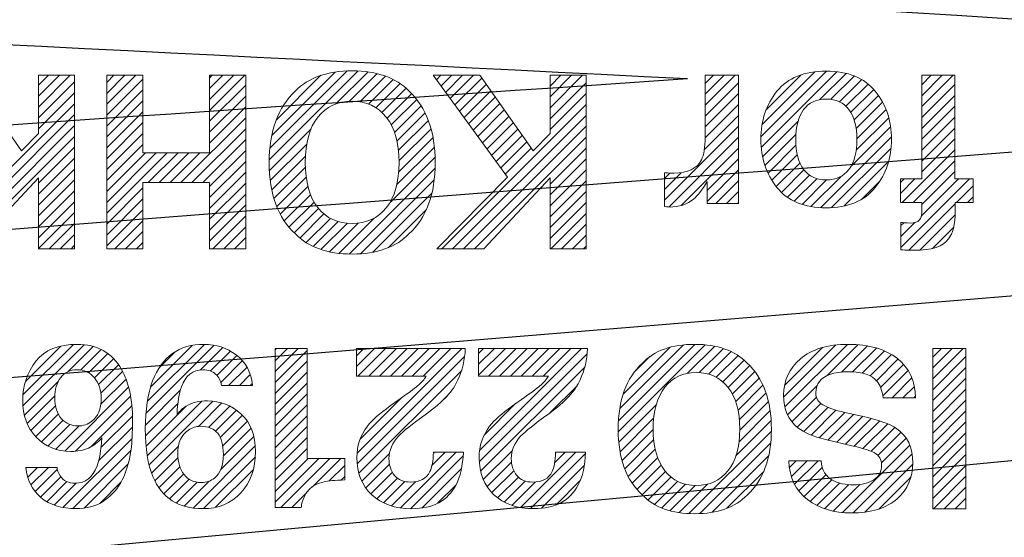
# Model space of a CAD drawing. Units: inches. Extents: x 862 to 1669, y 10 to 570.
# Drawn here: x 1616 to 1624, y 110 to 114 of the extents above; entities that cross this region are included whole.
import ezdxf

# ---------------------------------------------------------------- set-up
doc = ezdxf.new("R2010")
doc.units = ezdxf.units.IN
doc.header["$MEASUREMENT"] = 0
for name, color, linetype in [('02-実線-1', 7, 'Continuous'), ('03-細線', 1, 'Continuous'), ('08-ﾊｯﾁﾝｸﾞ', 2, 'Continuous')]:
    doc.layers.add(name, color=color, linetype=linetype)

# ---------------------------------------------------------------- blocks, each defined once
blk = doc.blocks.new('A$C20122cae')
at = {"layer": '03-細線', "color": 1, "linetype": 'Continuous'}
for points, knots in [([(-87.2947, 5.0997), (-62.0466, 6.9721), (-27.9812, 9.4985), (6.1463, 10.8916), (14.9798, 11.2509)], [0, 0, 0, 0, 75.942725, 102.464111, 102.464111, 102.464111, 102.464111]), ([(-74.1435, 5.0997), (-54.8845, 6.3172), (-25.1754, 8.1953), (4.5307, 10.1214), (14.9798, 10.7989)], [0, 0, 0, 0, 57.892284, 89.305352, 89.305352, 89.305352, 89.305352]), ([(-63.8336, 5.0997), (-48.9371, 5.846), (-22.6404, 7.1635), (3.6029, 9.2863), (14.9798, 10.2084)], [0, 0, 0, 0, 44.742263, 78.982901, 78.982901, 78.982901, 78.982901]), ([(-87.2947, 5.0997), (-62.052, 2.9422), (-27.9988, 0.0317), (6.1456, -1.3273), (14.9798, -1.6771)], [0, 0, 0, 0, 75.986401, 102.507822, 102.507822, 102.507822, 102.507822]), ([(-74.1435, 5.0997), (-54.8892, 3.6069), (-25.1949, 1.3047), (4.5293, -0.5679), (14.9798, -1.2256)], [0, 0, 0, 0, 57.935302, 89.348431, 89.348431, 89.348431, 89.348431]), ([(-63.8336, 5.0997), (-48.9408, 4.0866), (-22.6606, 2.2988), (3.6007, 0.2521), (14.9798, -0.6353)], [0, 0, 0, 0, 44.781508, 79.022223, 79.022223, 79.022223, 79.022223]), ([(-87.2947, 4.102), (-59.8174, 1.2411), (-25.7779, -2.0527), (8.4002, -2.3679), (14.9798, -2.4264)], [9.570713, 9.570713, 9.570713, 9.570713, 92.354616, 112.090307, 112.090307, 112.090307, 112.090307]), ([(-87.2947, 3.062), (-81.0441, 2.4478), (-76.6104, 1.9942), (-55.6667, -0.0842), (-39.1415, -1.5348), (-18.0034, -2.6647), (-13.4218, -2.8662), (-4.4019, -3.1618), (0.0365, -3.2533), (7.976, -3.3636), (11.4787, -3.3953), (14.9798, -3.4264)], [11.49984, 11.49984, 11.49984, 11.49984, 24.852079, 24.852079, 74.556237, 74.556237, 88.300577, 88.300577, 101.597904, 101.597904, 112.099188, 112.099188, 112.099188, 112.099188]), ([(-87.2947, 2.0759), (-80.6141, 1.3987), (-76.4921, 0.9777), (-55.9153, -1.0651), (-39.4382, -2.5138), (-18.2982, -3.6521), (-13.6734, -3.8571), (-3.6535, -4.1884), (1.7418, -4.2857), (9.7471, -4.3796), (12.3643, -4.4032), (14.9798, -4.4264)], [12.348336, 12.348336, 12.348336, 12.348336, 24.757444, 24.757444, 74.272332, 74.272332, 88.12615, 88.12615, 104.263478, 104.263478, 112.108069, 112.108069, 112.108069, 112.108069])]:
    blk.add_open_spline(points, degree=3, knots=knots, dxfattribs=at)

msp = doc.modelspace()

# ---------------------------------------------------------------- linework, layer by layer
at = {"layer": '02-実線-1', "lineweight": 0}
for p, q in [((1615.2098, 113.7655), (1615.6409, 113.1535)), ((1615.7788, 113.2944), (1615.7788, 113.7655)), ((1615.7788, 113.7655), (1616.0708, 113.7655)), ((1616.0708, 113.7655), (1616.0708, 112.3578)), ((1616.3313, 112.3578), (1616.3313, 113.7654)), ((1616.3313, 113.7654), (1616.6245, 113.7654)), ((1616.6245, 113.7654), (1616.6245, 113.1367)), ((1617.1663, 113.1367), (1617.1663, 113.7654)), ((1617.1663, 113.7654), (1617.4589, 113.7654)), ((1617.4589, 113.7654), (1617.4589, 112.3578)), ((1619.5815, 112.9385), (1618.9803, 113.7655)), ((1618.9803, 113.7655), (1619.3576, 113.7655)), ((1619.3576, 113.7655), (1619.789, 113.1535)), ((1619.9267, 113.2944), (1619.9267, 113.7655)), ((1619.9267, 113.7655), (1620.2189, 113.7655)), ((1620.2189, 113.7655), (1620.2189, 112.3578)), ((1615.6409, 113.1535), (1615.7788, 113.2944)), ((1619.789, 113.1535), (1619.9267, 113.2944)), ((1616.6245, 113.1367), (1617.1663, 113.1367)), ((1615.7788, 112.9328), (1615.2412, 112.3578)), ((1615.7788, 112.3578), (1615.7788, 112.9328)), ((1619.0095, 112.3578), (1619.5815, 112.9385)), ((1619.9267, 112.9328), (1619.3887, 112.3578)), ((1619.9267, 112.3578), (1619.9267, 112.9328)), ((1617.1663, 112.8949), (1616.6245, 112.8949)), ((1616.6245, 112.8949), (1616.6245, 112.3578)), ((1617.1663, 112.3578), (1617.1663, 112.8949)), ((1616.0708, 112.3578), (1615.7788, 112.3578)), ((1616.6245, 112.3578), (1616.3313, 112.3578)), ((1617.4589, 112.3578), (1617.1663, 112.3578)), ((1619.3887, 112.3578), (1619.0095, 112.3578)), ((1620.2189, 112.3578), (1619.9267, 112.3578)), ((1623.3001, 111.5489), (1623.0305, 111.5489)), ((1623.0305, 111.5489), (1623.0305, 110.2467)), ((1623.3001, 110.2467), (1623.3001, 111.5489)), ((1623.0305, 110.2467), (1623.3001, 110.2467))]:
    msp.add_line(p, q, dxfattribs=at)
for points, knots in [([(1617.8615, 113.6383), (1617.9678, 113.7473), (1618.1209, 113.8019), (1618.3218, 113.8019), (1618.5234, 113.8019), (1618.6762, 113.7473), (1618.7822, 113.6383)], [0, 0, 0, 0, 1, 1, 1, 2, 2, 2, 2]), ([(1621.767, 113.6363), (1621.8545, 113.7447), (1621.9876, 113.7993), (1622.1662, 113.7993), (1622.3441, 113.7993), (1622.4775, 113.7447), (1622.5644, 113.6363)], [0, 0, 0, 0, 1, 1, 1, 2, 2, 2, 2]), ([(1617.8615, 112.4788), (1617.72, 112.6081), (1617.6492, 112.8009), (1617.6492, 113.0586), (1617.6492, 113.3105), (1617.72, 113.5043), (1617.8615, 113.6383)], [6, 6, 6, 6, 7, 7, 7, 8, 8, 8, 8]), ([(1618.7822, 113.6383), (1618.9246, 113.5043), (1618.996, 113.3105), (1618.996, 113.0586), (1618.996, 112.8009), (1618.9246, 112.6081), (1618.7822, 112.4788)], [2, 2, 2, 2, 3, 3, 3, 4, 4, 4, 4]), ([(1621.767, 112.8553), (1621.6795, 112.9652), (1621.6359, 113.0953), (1621.6359, 113.2452), (1621.6359, 113.3978), (1621.6795, 113.5282), (1621.767, 113.6363)], [6, 6, 6, 6, 7, 7, 7, 8, 8, 8, 8]), ([(1622.5644, 113.6363), (1622.6525, 113.5282), (1622.6961, 113.3978), (1622.6961, 113.2452), (1622.6961, 113.0953), (1622.6525, 112.9652), (1622.5644, 112.8553)], [2, 2, 2, 2, 3, 3, 3, 4, 4, 4, 4]), ([(1618.5992, 113.4255), (1618.5296, 113.5111), (1618.4377, 113.555), (1618.3209, 113.555), (1618.2042, 113.555), (1618.1126, 113.5111), (1618.0439, 113.4255)], [6, 6, 6, 6, 7, 7, 7, 8, 8, 8, 8]), ([(1622.3512, 113.4873), (1622.308, 113.5443), (1622.2468, 113.573), (1622.1671, 113.573), (1622.087, 113.573), (1622.0261, 113.5443), (1621.9834, 113.4873)], [6, 6, 6, 6, 7, 7, 7, 8, 8, 8, 8]), ([(1621.9834, 113.4873), (1621.9405, 113.4303), (1621.9196, 113.3491), (1621.9196, 113.2443), (1621.9196, 113.1389), (1621.9405, 113.058), (1621.9834, 113.0016)], [0, 0, 0, 0, 1, 1, 1, 2, 2, 2, 2]), ([(1622.3512, 113.0016), (1622.3942, 113.058), (1622.416, 113.1389), (1622.416, 113.2443), (1622.416, 113.3491), (1622.3942, 113.4303), (1622.3512, 113.4873)], [4, 4, 4, 4, 5, 5, 5, 6, 6, 6, 6]), ([(1618.0439, 113.4255), (1617.9755, 113.3395), (1617.9418, 113.2174), (1617.9418, 113.0586), (1617.9418, 112.9003), (1617.9755, 112.7782), (1618.0439, 112.6916)], [0, 0, 0, 0, 1, 1, 1, 2, 2, 2, 2]), ([(1618.5992, 112.6913), (1618.6687, 112.7773), (1618.7028, 112.8997), (1618.7028, 113.0586), (1618.7028, 113.2174), (1618.6687, 113.3395), (1618.5992, 113.4255)], [4, 4, 4, 4, 5, 5, 5, 6, 6, 6, 6]), ([(1620.9019, 112.9719), (1620.9154, 112.9716), (1620.9261, 112.9716), (1620.9348, 112.9716), (1621.0434, 112.9716), (1621.1169, 113.0074), (1621.1542, 113.0787)], [3, 3, 3, 3, 4, 4, 4, 5, 5, 5, 5]), ([(1621.9834, 113.0016), (1622.0261, 112.9455), (1622.087, 112.9165), (1622.1671, 112.9165), (1622.2468, 112.9165), (1622.308, 112.9455), (1622.3512, 113.0016)], [2, 2, 2, 2, 3, 3, 3, 4, 4, 4, 4]), ([(1622.5644, 112.8553), (1622.4775, 112.7457), (1622.3441, 112.6905), (1622.1662, 112.6905), (1621.9876, 112.6905), (1621.8545, 112.7457), (1621.767, 112.8553)], [4, 4, 4, 4, 5, 5, 5, 6, 6, 6, 6]), ([(1621.0909, 112.7605), (1621.0398, 112.7178), (1620.9739, 112.6966), (1620.8924, 112.6966), (1620.8873, 112.6966), (1620.8831, 112.6969), (1620.8798, 112.6972)], [12, 12, 12, 12, 13, 13, 13, 14, 14, 14, 14]), ([(1618.0439, 112.6916), (1618.1126, 112.6054), (1618.2042, 112.5624), (1618.3209, 112.5624), (1618.4377, 112.5624), (1618.5296, 112.6054), (1618.5992, 112.6913)], [2, 2, 2, 2, 3, 3, 3, 4, 4, 4, 4]), ([(1618.7822, 112.4788), (1618.6762, 112.3698), (1618.5234, 112.3149), (1618.3218, 112.3149), (1618.1209, 112.3149), (1617.9678, 112.3698), (1617.8615, 112.4788)], [4, 4, 4, 4, 5, 5, 5, 6, 6, 6, 6]), ([(1623.157, 112.4373), (1623.1181, 112.3764), (1623.0238, 112.3453), (1622.8739, 112.3453), (1622.8575, 112.3453), (1622.8417, 112.3456), (1622.8277, 112.3462)], [17, 17, 17, 17, 18, 18, 18, 19, 19, 19, 19]), ([(1615.7581, 111.4447), (1615.8291, 111.5363), (1615.9408, 111.5817), (1616.0919, 111.5817), (1616.2546, 111.5817), (1616.374, 111.5142), (1616.4519, 111.3781)], [9, 9, 9, 9, 10, 10, 10, 11, 11, 11, 11]), ([(1616.7042, 111.285), (1616.7797, 111.4829), (1616.9189, 111.582), (1617.1213, 111.582), (1617.2183, 111.582), (1617.3049, 111.5537), (1617.3822, 111.4969)], [4, 4, 4, 4, 5, 5, 5, 6, 6, 6, 6]), ([(1620.6755, 111.4305), (1620.7734, 111.5314), (1620.9152, 111.5821), (1621.1003, 111.5821), (1621.2857, 111.5821), (1621.4272, 111.5314), (1621.5251, 111.4305)], [0, 0, 0, 0, 1, 1, 1, 2, 2, 2, 2]), ([(1621.9574, 111.4644), (1622.0494, 111.5429), (1622.1771, 111.582), (1622.3443, 111.582), (1622.5133, 111.582), (1622.6467, 111.5435), (1622.7438, 111.4662)], [24, 24, 24, 24, 25, 25, 25, 26, 26, 26, 26]), ([(1615.7599, 110.8294), (1615.6864, 110.907), (1615.65, 111.0058), (1615.65, 111.1267), (1615.65, 111.2467), (1615.6861, 111.3527), (1615.7581, 111.4447)], [7, 7, 7, 7, 8, 8, 8, 9, 9, 9, 9]), ([(1620.6755, 110.3593), (1620.545, 110.4781), (1620.4793, 110.6569), (1620.4793, 110.8949), (1620.4793, 111.128), (1620.545, 111.3066), (1620.6755, 111.4305)], [6, 6, 6, 6, 7, 7, 7, 8, 8, 8, 8]), ([(1621.5251, 111.4305), (1621.6565, 111.3066), (1621.7219, 111.128), (1621.7219, 110.8949), (1621.7219, 110.6569), (1621.6565, 110.4781), (1621.5251, 110.3593)], [2, 2, 2, 2, 3, 3, 3, 4, 4, 4, 4]), ([(1621.9374, 110.9046), (1621.8604, 110.9655), (1621.8213, 111.0539), (1621.8213, 111.1694), (1621.8213, 111.2876), (1621.8667, 111.3865), (1621.9574, 111.4644)], [22, 22, 22, 22, 23, 23, 23, 24, 24, 24, 24]), ([(1615.9584, 111.3127), (1615.9265, 111.2706), (1615.9107, 111.2163), (1615.9107, 111.1494), (1615.9107, 111.0754), (1615.9289, 111.0184), (1615.9653, 110.9789)], [2, 2, 2, 2, 3, 3, 3, 4, 4, 4, 4]), ([(1616.2316, 111.3106), (1616.1946, 111.3539), (1616.1471, 111.3754), (1616.0904, 111.3754), (1616.0345, 111.3754), (1615.9904, 111.3545), (1615.9584, 111.3127)], [0, 0, 0, 0, 1, 1, 1, 2, 2, 2, 2]), ([(1616.4519, 111.3781), (1616.511, 111.2721), (1616.5409, 111.1354), (1616.5409, 110.9676), (1616.5409, 110.8694), (1616.5373, 110.79), (1616.5289, 110.7282)], [11, 11, 11, 11, 12, 12, 12, 13, 13, 13, 13]), ([(1617.2147, 111.3399), (1617.1893, 111.3641), (1617.1547, 111.3751), (1617.112, 111.3751), (1617.0287, 111.3751), (1616.9705, 111.3292), (1616.9368, 111.2369)], [9, 9, 9, 9, 10, 10, 10, 11, 11, 11, 11]), ([(1621.3696, 111.2343), (1621.306, 111.3137), (1621.22, 111.3534), (1621.1134, 111.3534), (1621.0057, 111.3534), (1620.9203, 111.3137), (1620.8576, 111.2343)], [6, 6, 6, 6, 7, 7, 7, 8, 8, 8, 8]), ([(1622.1968, 111.3387), (1622.1207, 111.3118), (1622.0825, 111.262), (1622.0825, 111.1891), (1622.0825, 111.1464), (1622.101, 111.1136), (1622.1389, 111.0903)], [3, 3, 3, 3, 4, 4, 4, 5, 5, 5, 5]), ([(1622.5799, 111.2802), (1622.5357, 111.333), (1622.4602, 111.3596), (1622.3533, 111.3596), (1622.2885, 111.3596), (1622.2365, 111.3527), (1622.1968, 111.3387)], [1, 1, 1, 1, 2, 2, 2, 3, 3, 3, 3]), ([(1616.2119, 110.9583), (1616.2617, 110.9963), (1616.2871, 111.0578), (1616.2871, 111.1425), (1616.2871, 111.2112), (1616.2686, 111.267), (1616.2316, 111.3106)], [6, 6, 6, 6, 7, 7, 7, 8, 8, 8, 8]), ([(1616.7066, 110.5082), (1616.6657, 110.6064), (1616.6445, 110.7357), (1616.6445, 110.896), (1616.6445, 111.0509), (1616.6648, 111.1808), (1616.7042, 111.285)], [2, 2, 2, 2, 3, 3, 3, 4, 4, 4, 4]), ([(1620.8576, 111.2343), (1620.7943, 111.1546), (1620.763, 111.0415), (1620.763, 110.8949), (1620.763, 110.7486), (1620.7943, 110.6357), (1620.8576, 110.556)], [0, 0, 0, 0, 1, 1, 1, 2, 2, 2, 2]), ([(1621.3696, 110.5557), (1621.4332, 110.6351), (1621.4654, 110.748), (1621.4654, 110.8949), (1621.4654, 111.0415), (1621.4332, 111.1546), (1621.3696, 111.2343)], [4, 4, 4, 4, 5, 5, 5, 6, 6, 6, 6]), ([(1616.9756, 111.0805), (1617.0227, 111.1091), (1617.0804, 111.1232), (1617.1493, 111.1232), (1617.2517, 111.1232), (1617.3413, 111.0879), (1617.4204, 111.0175)], [13, 13, 13, 13, 14, 14, 14, 15, 15, 15, 15]), ([(1617.4204, 111.0175), (1617.4992, 110.9464), (1617.5383, 110.8446), (1617.5383, 110.7115), (1617.5383, 110.5736), (1617.4992, 110.4622), (1617.4195, 110.3768)], [15, 15, 15, 15, 16, 16, 16, 17, 17, 17, 17]), ([(1615.9653, 110.9789), (1616.0014, 110.9395), (1616.0462, 110.9195), (1616.0987, 110.9195), (1616.1411, 110.9195), (1616.179, 110.9327), (1616.2119, 110.9583)], [4, 4, 4, 4, 5, 5, 5, 6, 6, 6, 6]), ([(1617.2323, 110.8599), (1617.2019, 110.8978), (1617.1547, 110.9169), (1617.0911, 110.9169), (1617.0571, 110.9169), (1617.0248, 110.9067), (1616.9947, 110.8867)], [6, 6, 6, 6, 7, 7, 7, 8, 8, 8, 8]), ([(1618.481, 110.362), (1618.4004, 110.4378), (1618.3601, 110.5379), (1618.3601, 110.6626), (1618.3601, 110.7582), (1618.3887, 110.843), (1618.4458, 110.9173)], [14, 14, 14, 14, 15, 15, 15, 16, 16, 16, 16]), ([(1619.4716, 110.362), (1619.3913, 110.4375), (1619.3519, 110.5378), (1619.3519, 110.6626), (1619.3519, 110.7581), (1619.3797, 110.8429), (1619.437, 110.9173)], [11, 11, 11, 11, 12, 12, 12, 13, 13, 13, 13]), ([(1616.9947, 110.8867), (1616.9377, 110.85), (1616.9078, 110.787), (1616.9078, 110.6966), (1616.9078, 110.6243), (1616.9254, 110.567), (1616.9589, 110.5246)], [0, 0, 0, 0, 1, 1, 1, 2, 2, 2, 2]), ([(1617.206, 110.4971), (1617.2541, 110.535), (1617.2774, 110.5989), (1617.2774, 110.6885), (1617.2774, 110.7649), (1617.2628, 110.8216), (1617.2323, 110.8599)], [4, 4, 4, 4, 5, 5, 5, 6, 6, 6, 6]), ([(1618.7001, 110.8388), (1618.6476, 110.7827), (1618.6204, 110.7209), (1618.6204, 110.6543), (1618.6204, 110.5997), (1618.6362, 110.5543), (1618.6658, 110.5181)], [5, 5, 5, 5, 6, 6, 6, 7, 7, 7, 7]), ([(1619.6911, 110.8388), (1619.6379, 110.7826), (1619.6123, 110.7211), (1619.6123, 110.6543), (1619.6123, 110.5996), (1619.6269, 110.5542), (1619.6576, 110.5181)], [2, 2, 2, 2, 3, 3, 3, 4, 4, 4, 4]), ([(1622.736, 110.8995), (1622.8247, 110.8395), (1622.8689, 110.7458), (1622.8689, 110.6186), (1622.8689, 110.5022), (1622.8271, 110.4058), (1622.7417, 110.329)], [8, 8, 8, 8, 9, 9, 9, 10, 10, 10, 10]), ([(1616.1832, 110.7395), (1616.142, 110.7216), (1616.0943, 110.7132), (1616.0414, 110.7132), (1615.9271, 110.7132), (1615.833, 110.7518), (1615.7599, 110.8294)], [5, 5, 5, 5, 6, 6, 6, 7, 7, 7, 7]), ([(1622.5536, 110.4837), (1622.5963, 110.5117), (1622.6163, 110.5505), (1622.6163, 110.6004), (1622.6163, 110.6464), (1622.5963, 110.6807), (1622.5545, 110.7031)], [17, 17, 17, 17, 18, 18, 18, 19, 19, 19, 19]), ([(1615.9533, 110.5147), (1615.9805, 110.475), (1616.0217, 110.4547), (1616.0769, 110.4547), (1616.159, 110.4547), (1616.2184, 110.5016), (1616.2534, 110.595)], [1, 1, 1, 1, 2, 2, 2, 3, 3, 3, 3]), ([(1616.9589, 110.5246), (1616.992, 110.4822), (1617.0386, 110.461), (1617.0968, 110.461), (1617.1398, 110.461), (1617.1756, 110.4733), (1617.206, 110.4971)], [2, 2, 2, 2, 3, 3, 3, 4, 4, 4, 4]), ([(1618.6658, 110.5181), (1618.6965, 110.482), (1618.7401, 110.4641), (1618.7957, 110.4641), (1618.8733, 110.4641), (1618.9252, 110.4922), (1618.953, 110.5498)], [7, 7, 7, 7, 8, 8, 8, 9, 9, 9, 9]), ([(1619.6576, 110.5181), (1619.6872, 110.4823), (1619.7305, 110.4641), (1619.7872, 110.4641), (1619.8642, 110.4641), (1619.9159, 110.4921), (1619.9436, 110.5498)], [4, 4, 4, 4, 5, 5, 5, 6, 6, 6, 6]), ([(1620.8576, 110.556), (1620.9203, 110.476), (1621.0057, 110.4363), (1621.1134, 110.4363), (1621.22, 110.4363), (1621.306, 110.4757), (1621.3696, 110.5557)], [2, 2, 2, 2, 3, 3, 3, 4, 4, 4, 4]), ([(1617.4195, 110.3768), (1617.3398, 110.2911), (1617.2371, 110.2485), (1617.1096, 110.2485), (1616.9135, 110.2485), (1616.7788, 110.335), (1616.7066, 110.5082)], [0, 0, 0, 0, 1, 1, 1, 2, 2, 2, 2]), ([(1619.1644, 110.4411), (1619.0972, 110.3128), (1618.9772, 110.2483), (1618.8049, 110.2483), (1618.6694, 110.2483), (1618.5613, 110.2862), (1618.481, 110.362)], [12, 12, 12, 12, 13, 13, 13, 14, 14, 14, 14]), ([(1620.1559, 110.4414), (1620.0884, 110.3127), (1619.9684, 110.2485), (1619.7962, 110.2485), (1619.6603, 110.2485), (1619.552, 110.2862), (1619.4716, 110.362)], [9, 9, 9, 9, 10, 10, 10, 11, 11, 11, 11]), ([(1622.2273, 110.4738), (1622.27, 110.4529), (1622.3228, 110.4422), (1622.3861, 110.4422), (1622.4563, 110.4422), (1622.5118, 110.4559), (1622.5536, 110.4837)], [15, 15, 15, 15, 16, 16, 16, 17, 17, 17, 17]), ([(1621.5251, 110.3593), (1621.4272, 110.2581), (1621.2857, 110.2076), (1621.1003, 110.2076), (1620.9152, 110.2076), (1620.7734, 110.2581), (1620.6755, 110.3593)], [4, 4, 4, 4, 5, 5, 5, 6, 6, 6, 6]), ([(1616.2979, 110.3048), (1616.2384, 110.2675), (1616.1668, 110.2487), (1616.0841, 110.2487), (1615.9644, 110.2487), (1615.8692, 110.2789), (1615.7978, 110.3395)], [15, 15, 15, 15, 16, 16, 16, 17, 17, 17, 17]), ([(1622.7417, 110.329), (1622.6563, 110.2523), (1622.5321, 110.2138), (1622.3673, 110.2138), (1622.23, 110.2138), (1622.1127, 110.2499), (1622.0159, 110.3222)], [10, 10, 10, 10, 11, 11, 11, 12, 12, 12, 12])]:
    msp.add_open_spline(points, degree=3, knots=knots, dxfattribs=at)
for points in [[(1621.1855, 113.2653), (1621.1855, 113.2653), (1621.1855, 113.7654), (1621.1855, 113.7654)], [(1621.1855, 113.7654), (1621.1855, 113.7654), (1621.4563, 113.7654), (1621.4563, 113.7654)], [(1621.4563, 113.7654), (1621.4563, 113.7654), (1621.4563, 112.7241), (1621.4563, 112.7241)], [(1622.942, 112.9257), (1622.942, 112.9257), (1622.942, 113.7655), (1622.942, 113.7655)], [(1622.942, 113.7655), (1622.942, 113.7655), (1623.2101, 113.7655), (1623.2101, 113.7655)], [(1623.2101, 113.7655), (1623.2101, 113.7655), (1623.2101, 112.9257), (1623.2101, 112.9257)], [(1621.1542, 113.0787), (1621.1742, 113.1193), (1621.1855, 113.1811), (1621.1855, 113.2653)], [(1620.8559, 112.6999), (1620.8559, 112.6999), (1620.8559, 112.9745), (1620.8559, 112.9745)], [(1620.8559, 112.9745), (1620.8736, 112.9734), (1620.8891, 112.9725), (1620.9019, 112.9719)], [(1622.7683, 112.7331), (1622.7683, 112.7331), (1622.7683, 112.9257), (1622.7683, 112.9257)], [(1622.7683, 112.9257), (1622.7683, 112.9257), (1622.942, 112.9257), (1622.942, 112.9257)], [(1623.2101, 112.9257), (1623.2101, 112.9257), (1623.3588, 112.9257), (1623.3588, 112.9257)], [(1623.3588, 112.9257), (1623.3588, 112.9257), (1623.3588, 112.7331), (1623.3588, 112.7331)], [(1621.2005, 112.9026), (1621.159, 112.8333), (1621.1222, 112.7862), (1621.0909, 112.7605)], [(1621.2005, 112.7241), (1621.2005, 112.7241), (1621.2005, 112.9026), (1621.2005, 112.9026)], [(1620.8798, 112.6972), (1620.876, 112.6981), (1620.8688, 112.6987), (1620.8559, 112.6999)], [(1621.4563, 112.7241), (1621.4563, 112.7241), (1621.2005, 112.7241), (1621.2005, 112.7241)], [(1622.942, 112.7331), (1622.942, 112.7331), (1622.7683, 112.7331), (1622.7683, 112.7331)], [(1622.942, 112.6465), (1622.942, 112.6465), (1622.942, 112.7331), (1622.942, 112.7331)], [(1623.3588, 112.7331), (1623.3588, 112.7331), (1623.2125, 112.7331), (1623.2125, 112.7331)], [(1623.2125, 112.7331), (1623.2125, 112.7331), (1623.2125, 112.6662), (1623.2125, 112.6662)], [(1622.8471, 112.5668), (1622.8829, 112.5662), (1622.9083, 112.5743), (1622.9211, 112.5904)], [(1622.9211, 112.5904), (1622.9348, 112.6074), (1622.942, 112.6259), (1622.942, 112.6465)], [(1623.2125, 112.6662), (1623.2125, 112.5555), (1623.1946, 112.4788), (1623.157, 112.4373)], [(1622.7715, 112.3486), (1622.7715, 112.3486), (1622.7715, 112.5713), (1622.7715, 112.5713)], [(1622.7715, 112.5713), (1622.7859, 112.5695), (1622.8115, 112.568), (1622.8471, 112.5668)], [(1622.8277, 112.3462), (1622.8139, 112.3465), (1622.7954, 112.3477), (1622.7715, 112.3486)], [(1617.3822, 111.4969), (1617.4589, 111.4399), (1617.5034, 111.3566), (1617.5141, 111.2477)], [(1617.6978, 110.2574), (1617.6978, 110.2574), (1617.6978, 111.5486), (1617.6978, 111.5486)], [(1617.6978, 111.5486), (1617.6978, 111.5486), (1617.9582, 111.5486), (1617.9582, 111.5486)], [(1617.9582, 111.5486), (1617.9582, 111.5486), (1617.9582, 110.6557), (1617.9582, 110.6557)], [(1618.3571, 111.3239), (1618.3571, 111.3239), (1618.3571, 111.5484), (1618.3571, 111.5484)], [(1618.3571, 111.5484), (1618.3571, 111.5484), (1619.2393, 111.5484), (1619.2393, 111.5484)], [(1619.2393, 111.5484), (1619.2366, 111.4556), (1619.2169, 111.3708), (1619.1793, 111.2935)], [(1619.348, 111.3239), (1619.348, 111.3239), (1619.348, 111.5484), (1619.348, 111.5484)], [(1619.348, 111.5484), (1619.348, 111.5484), (1620.2302, 111.5484), (1620.2302, 111.5484)], [(1620.2302, 111.5484), (1620.2273, 111.4555), (1620.2078, 111.3708), (1620.1699, 111.2934)], [(1622.7438, 111.4662), (1622.8411, 111.3897), (1622.8898, 111.2838), (1622.8898, 111.1488)], [(1617.2628, 111.2477), (1617.2571, 111.2856), (1617.241, 111.3163), (1617.2147, 111.3399)], [(1618.9219, 111.3239), (1618.9219, 111.3239), (1618.3571, 111.3239), (1618.3571, 111.3239)], [(1618.8625, 111.2535), (1618.8861, 111.2735), (1618.9058, 111.297), (1618.9219, 111.3239)], [(1619.9135, 111.3239), (1619.9135, 111.3239), (1619.348, 111.3239), (1619.348, 111.3239)], [(1619.8538, 111.2534), (1619.8774, 111.2734), (1619.8965, 111.297), (1619.9135, 111.3239)], [(1616.9368, 111.2369), (1616.9189, 111.1862), (1616.9066, 111.1115), (1616.9021, 111.0136)], [(1617.5141, 111.2477), (1617.5141, 111.2477), (1617.2628, 111.2477), (1617.2628, 111.2477)], [(1618.7327, 111.1549), (1618.796, 111.2003), (1618.8395, 111.2329), (1618.8625, 111.2535)], [(1619.1793, 111.2935), (1619.1441, 111.2072), (1619.0587, 111.1155), (1618.9252, 111.0191)], [(1619.7233, 111.1546), (1619.7872, 111.2003), (1619.8308, 111.2328), (1619.8538, 111.2534)], [(1620.1699, 111.2934), (1620.1347, 111.2072), (1620.0505, 111.1155), (1619.9165, 111.0191)], [(1622.6285, 111.1488), (1622.6202, 111.2076), (1622.6047, 111.2515), (1622.5799, 111.2802)], [(1618.6306, 111.0824), (1618.6306, 111.0824), (1618.7327, 111.1549), (1618.7327, 111.1549)], [(1619.6212, 111.0824), (1619.6212, 111.0824), (1619.7233, 111.1546), (1619.7233, 111.1546)], [(1616.9021, 111.0136), (1616.9254, 111.0429), (1616.9496, 111.065), (1616.9756, 111.0805)], [(1618.4458, 110.9173), (1618.4831, 110.9669), (1618.5449, 111.0218), (1618.6306, 111.0824)], [(1619.437, 110.9173), (1619.474, 110.9668), (1619.5358, 111.0218), (1619.6212, 111.0824)], [(1622.1389, 111.0903), (1622.1771, 111.0679), (1622.2365, 111.0476), (1622.3172, 111.0297)], [(1622.8898, 111.1488), (1622.8898, 111.1488), (1622.6285, 111.1488), (1622.6285, 111.1488)], [(1618.9252, 111.0191), (1618.8097, 110.9349), (1618.7345, 110.8752), (1618.7001, 110.8388)], [(1619.9165, 111.0191), (1619.8, 110.9349), (1619.7251, 110.8752), (1619.6911, 110.8388)], [(1622.3172, 111.0297), (1622.3172, 111.0297), (1622.4554, 110.999), (1622.4554, 110.999)], [(1622.4554, 110.999), (1622.5906, 110.9682), (1622.6844, 110.9354), (1622.736, 110.8995)], [(1622.1598, 110.8106), (1622.0616, 110.8336), (1621.9876, 110.8652), (1621.9374, 110.9046)], [(1616.2925, 110.8228), (1616.2608, 110.7846), (1616.2247, 110.7568), (1616.1832, 110.7395)], [(1616.2534, 110.595), (1616.2725, 110.6464), (1616.2856, 110.7225), (1616.2925, 110.8228)], [(1622.3849, 110.7568), (1622.3849, 110.7568), (1622.1598, 110.8106), (1622.1598, 110.8106)], [(1622.5545, 110.7031), (1622.5282, 110.7183), (1622.4718, 110.7359), (1622.3849, 110.7568)], [(1616.5289, 110.7282), (1616.514, 110.6183), (1616.485, 110.5276), (1616.4426, 110.4544)], [(1618.953, 110.5498), (1618.9694, 110.5829), (1618.9787, 110.6355), (1618.9814, 110.7068)], [(1618.9814, 110.7068), (1618.9814, 110.7068), (1619.2241, 110.7068), (1619.2241, 110.7068)], [(1619.2241, 110.7068), (1619.2202, 110.5976), (1619.1999, 110.5089), (1619.1644, 110.4411)], [(1619.9436, 110.5498), (1619.9607, 110.5829), (1619.9696, 110.6351), (1619.9723, 110.7068)], [(1619.9723, 110.7068), (1619.9723, 110.7068), (1620.2153, 110.7068), (1620.2153, 110.7068)], [(1620.2153, 110.7068), (1620.2108, 110.5975), (1620.1911, 110.5089), (1620.1559, 110.4414)], [(1617.9582, 110.6557), (1617.9582, 110.6557), (1618.2618, 110.6557), (1618.2618, 110.6557)], [(1618.2618, 110.6557), (1618.2618, 110.6557), (1618.2618, 110.4822), (1618.2618, 110.4822)], [(1622.0159, 110.3222), (1621.9195, 110.3947), (1621.8684, 110.4998), (1621.8631, 110.6377)], [(1621.8631, 110.6377), (1621.8631, 110.6377), (1622.1246, 110.6377), (1622.1246, 110.6377)], [(1622.1246, 110.6377), (1622.1288, 110.561), (1622.1634, 110.5067), (1622.2273, 110.4738)], [(1615.7978, 110.3395), (1615.7262, 110.4004), (1615.6864, 110.4816), (1615.6769, 110.5828)], [(1615.6769, 110.5828), (1615.6769, 110.5828), (1615.9289, 110.5828), (1615.9289, 110.5828)], [(1615.9289, 110.5828), (1615.9289, 110.5622), (1615.9366, 110.5395), (1615.9533, 110.5147)], [(1616.4426, 110.4544), (1616.4062, 110.3926), (1616.3576, 110.3428), (1616.2979, 110.3048)], [(1618.094, 110.4664), (1618.0427, 110.4554), (1618.0015, 110.433), (1617.9692, 110.3995)], [(1618.2618, 110.4822), (1618.1812, 110.479), (1618.1256, 110.4736), (1618.094, 110.4664)], [(1617.9692, 110.3995), (1617.9474, 110.3769), (1617.9313, 110.3464), (1617.9197, 110.3085)], [(1617.9197, 110.3085), (1617.9128, 110.2855), (1617.9095, 110.2688), (1617.9095, 110.2574)], [(1617.9095, 110.2574), (1617.9095, 110.2574), (1617.6978, 110.2574), (1617.6978, 110.2574)]]:
    msp.add_open_spline(points, degree=3, dxfattribs=at)
at = {"layer": '08-ﾊｯﾁﾝｸﾞ', "linetype": 'Continuous'}
for p, q in [((1618.3698, 113.8008), (1617.6494, 113.0804)), ((1618.2818, 113.8012), (1617.6546, 113.174)), ((1618.1846, 113.7924), (1617.67, 113.2778)), ((1618.4509, 113.7936), (1618.1907, 113.5333)), ((1622.169, 113.7993), (1621.6362, 113.2666)), ((1622.2527, 113.7946), (1621.6387, 113.1807)), ((1622.0754, 113.7941), (1621.6455, 113.3643)), ((1616.0363, 113.7655), (1615.7788, 113.508)), ((1615.948, 113.7655), (1615.7788, 113.5964)), ((1615.8596, 113.7655), (1615.7788, 113.6847)), ((1616.0708, 113.7115), (1615.7788, 113.4196)), ((1616.5666, 113.7654), (1616.3313, 113.5301)), ((1616.4783, 113.7654), (1616.3313, 113.6185)), ((1616.3899, 113.7654), (1616.3313, 113.7069)), ((1616.6245, 113.7349), (1616.3313, 113.4417)), ((1617.4505, 113.7654), (1617.1663, 113.4812)), ((1617.3621, 113.7654), (1617.1663, 113.5696)), ((1617.2738, 113.7654), (1617.1663, 113.658)), ((1617.1854, 113.7654), (1617.1663, 113.7464)), ((1618.0693, 113.7655), (1617.7058, 113.402)), ((1618.5253, 113.7796), (1618.3003, 113.5546)), ((1618.5932, 113.7591), (1618.3845, 113.5503)), ((1618.6547, 113.7322), (1618.4547, 113.5321)), ((1619.0416, 113.7655), (1619.0061, 113.73)), ((1619.1299, 113.7655), (1619.0433, 113.6788)), ((1619.2183, 113.7655), (1619.0805, 113.6276)), ((1619.3067, 113.7655), (1619.1177, 113.5765)), ((1619.3731, 113.7435), (1619.1549, 113.5253)), ((1620.1906, 113.7655), (1619.9267, 113.5015)), ((1620.1022, 113.7655), (1619.9267, 113.5899)), ((1620.0138, 113.7655), (1619.9267, 113.6783)), ((1621.4279, 113.7654), (1621.1855, 113.523)), ((1621.3396, 113.7654), (1621.1855, 113.6114)), ((1621.2512, 113.7654), (1621.1855, 113.6997)), ((1621.9624, 113.7695), (1621.6792, 113.4863)), ((1622.3279, 113.7814), (1622.1149, 113.5685)), ((1622.395, 113.7602), (1622.2054, 113.5706)), ((1622.4545, 113.7313), (1622.2741, 113.5509)), ((1623.1958, 113.7655), (1622.942, 113.5117)), ((1623.1074, 113.7655), (1622.942, 113.6001)), ((1623.019, 113.7655), (1622.942, 113.6884)), ((1616.6245, 113.6465), (1616.3313, 113.3533)), ((1617.4589, 113.6854), (1617.1663, 113.3928)), ((1618.7101, 113.6992), (1618.5136, 113.5027)), ((1618.7595, 113.6602), (1618.5634, 113.464)), ((1619.4097, 113.6916), (1619.1921, 113.4741)), ((1619.4462, 113.6398), (1619.2293, 113.4229)), ((1620.2189, 113.7054), (1619.9267, 113.4131)), ((1621.4563, 113.7054), (1621.1855, 113.4346)), ((1622.5066, 113.695), (1622.3266, 113.5149)), ((1622.5516, 113.6515), (1622.3658, 113.4658)), ((1623.2101, 113.6914), (1622.942, 113.4233)), ((1616.0708, 113.6232), (1615.7788, 113.3312)), ((1616.6245, 113.5581), (1616.3313, 113.2649)), ((1617.4589, 113.597), (1617.1663, 113.3044)), ((1618.8042, 113.6165), (1618.6053, 113.4176)), ((1618.8453, 113.5692), (1618.6398, 113.3637)), ((1619.4828, 113.588), (1619.2665, 113.3717)), ((1620.2189, 113.617), (1619.9267, 113.3247)), ((1621.4563, 113.617), (1621.1855, 113.3462)), ((1622.5904, 113.602), (1622.3934, 113.405)), ((1623.2101, 113.603), (1622.942, 113.3349)), ((1616.0708, 113.5348), (1614.8939, 112.3578)), ((1616.6245, 113.4697), (1616.3313, 113.1765)), ((1617.4589, 113.5086), (1617.1663, 113.2161)), ((1618.8817, 113.5172), (1618.6667, 113.3022)), ((1620.2189, 113.5286), (1619.0481, 112.3578)), ((1619.5193, 113.5361), (1619.3038, 113.3206)), ((1619.5558, 113.4843), (1619.341, 113.2694)), ((1621.4563, 113.5286), (1621.1855, 113.2578)), ((1622.6241, 113.5474), (1622.41, 113.3332)), ((1622.6523, 113.4872), (1622.416, 113.2508)), ((1623.2101, 113.5146), (1622.942, 113.2465)), ((1616.0708, 113.4464), (1614.9823, 112.3578)), ((1617.4589, 113.4202), (1616.9335, 112.8949)), ((1618.9134, 113.4605), (1618.686, 113.2332)), ((1618.9401, 113.3989), (1618.698, 113.1567)), ((1620.2189, 113.4402), (1619.1365, 112.3578)), ((1619.5924, 113.4324), (1619.3782, 113.2182)), ((1621.4563, 113.4402), (1621.1785, 113.1623)), ((1621.9373, 113.3909), (1621.6501, 113.1037)), ((1622.6743, 113.4207), (1622.4103, 113.1567)), ((1623.2101, 113.4262), (1622.942, 113.1581)), ((1616.0708, 113.358), (1615.0707, 112.3578)), ((1616.6245, 113.3813), (1616.3313, 113.0881)), ((1617.4589, 113.3318), (1617.0219, 112.8949)), ((1617.9887, 113.3313), (1617.6508, 112.9934)), ((1618.9619, 113.3323), (1618.7027, 113.0731)), ((1620.2189, 113.3518), (1619.2249, 112.3578)), ((1619.6289, 113.3806), (1619.4154, 113.167)), ((1619.6655, 113.3287), (1619.4526, 113.1159)), ((1621.4563, 113.3518), (1620.8559, 112.7514)), ((1622.6891, 113.3472), (1622.3672, 113.0252)), ((1623.2101, 113.3378), (1622.942, 113.0697)), ((1616.0708, 113.2696), (1615.1591, 112.3578)), ((1616.6245, 113.2929), (1616.3313, 112.9998)), ((1617.4589, 113.2435), (1617.1103, 112.8949)), ((1618.9784, 113.2604), (1618.6999, 112.9819)), ((1620.2189, 113.2635), (1619.3133, 112.3578)), ((1619.702, 113.2769), (1619.4898, 113.0647)), ((1621.4563, 113.2634), (1620.8895, 112.6966)), ((1621.9207, 113.2859), (1621.669, 113.0342)), ((1622.6958, 113.2655), (1622.122, 112.6917)), ((1623.2101, 113.2494), (1622.942, 112.9813)), ((1616.0708, 113.1812), (1615.7788, 112.8892)), ((1616.6245, 113.2045), (1616.3313, 112.9114)), ((1617.4589, 113.1551), (1617.1663, 112.8625)), ((1617.9535, 113.2078), (1617.6577, 112.9119)), ((1618.9896, 113.1832), (1618.6848, 112.8784)), ((1619.7386, 113.225), (1619.527, 113.0135)), ((1619.7751, 113.1732), (1619.5642, 112.9623)), ((1620.2189, 113.1751), (1619.9267, 112.8828)), ((1621.4563, 113.175), (1620.9899, 112.7087)), ((1621.921, 113.1978), (1621.6945, 112.9712)), ((1622.6926, 113.1739), (1622.2104, 112.6917)), ((1623.2101, 113.161), (1622.7822, 112.7331)), ((1616.0708, 113.0928), (1615.7788, 112.8009)), ((1616.8218, 113.1367), (1616.3313, 112.6462)), ((1616.7334, 113.1367), (1616.3313, 112.7346)), ((1616.645, 113.1367), (1616.3313, 112.823)), ((1616.9102, 113.1367), (1616.6684, 112.8949)), ((1616.9986, 113.1367), (1616.7568, 112.8949)), ((1617.087, 113.1367), (1616.8452, 112.8949)), ((1617.943, 113.1088), (1617.67, 112.8358)), ((1618.9953, 113.1005), (1618.6293, 112.7345)), ((1620.2189, 113.0867), (1619.9267, 112.7944)), ((1621.4563, 113.0866), (1621.2005, 112.8308)), ((1621.9317, 113.12), (1621.7256, 112.914)), ((1623.2101, 113.0726), (1622.8706, 112.7331)), ((1616.0708, 113.0044), (1615.7788, 112.7125)), ((1617.4589, 113.0667), (1617.1663, 112.7741)), ((1617.9425, 113.02), (1617.6876, 112.7651)), ((1618.9951, 113.012), (1618.2983, 112.3151)), ((1620.2189, 112.9983), (1619.9267, 112.706)), ((1621.4563, 112.9983), (1621.2005, 112.7424)), ((1621.9532, 113.0532), (1621.7619, 112.8619)), ((1621.9863, 112.9979), (1621.8036, 112.8152)), ((1622.6725, 113.0654), (1622.312, 112.7049)), ((1616.0708, 112.9161), (1615.7788, 112.6241)), ((1617.4589, 112.9783), (1617.1663, 112.6857)), ((1617.9492, 112.9383), (1617.7104, 112.6995)), ((1618.988, 112.9164), (1618.3886, 112.317)), ((1620.2189, 112.9099), (1619.9267, 112.6176)), ((1620.9913, 112.9752), (1620.8559, 112.8398)), ((1620.8997, 112.972), (1620.8559, 112.9282)), ((1621.4563, 112.9099), (1621.2705, 112.7241)), ((1622.0317, 112.9549), (1621.8522, 112.7754)), ((1622.0917, 112.9266), (1621.908, 112.7428)), ((1622.1701, 112.9165), (1621.9713, 112.7177)), ((1622.2875, 112.9456), (1622.0425, 112.7006)), ((1622.8863, 112.9257), (1622.7683, 112.8076)), ((1622.7979, 112.9257), (1622.7683, 112.896)), ((1623.3283, 112.9257), (1622.7715, 112.3689)), ((1623.2399, 112.9257), (1622.9392, 112.625)), ((1623.2101, 112.9843), (1622.942, 112.7162)), ((1616.6245, 112.851), (1616.3313, 112.5578)), ((1617.4589, 112.8899), (1617.1663, 112.5973)), ((1617.9631, 112.8638), (1617.7383, 112.639)), ((1622.6, 112.9045), (1622.4552, 112.7597)), ((1623.3588, 112.8678), (1623.2241, 112.7331)), ((1616.0708, 112.8277), (1615.7788, 112.5357)), ((1616.6245, 112.7626), (1616.3313, 112.4694)), ((1617.4589, 112.8015), (1617.1663, 112.5089)), ((1617.9844, 112.7967), (1617.7713, 112.5836)), ((1618.9691, 112.8092), (1618.4896, 112.3296)), ((1620.2189, 112.8215), (1619.9267, 112.5292)), ((1621.4563, 112.8215), (1621.3589, 112.7241)), ((1623.3588, 112.7794), (1623.3125, 112.7331)), ((1616.0708, 112.7393), (1615.7788, 112.4473)), ((1616.6245, 112.6742), (1616.3313, 112.381)), ((1617.4589, 112.7131), (1617.1663, 112.4206)), ((1618.0131, 112.737), (1617.8093, 112.5332)), ((1618.0494, 112.6849), (1617.8521, 112.4876)), ((1618.9242, 112.6758), (1618.6147, 112.3663)), ((1620.2189, 112.7331), (1619.9267, 112.4409)), ((1621.4563, 112.7331), (1621.4473, 112.7241)), ((1623.2125, 112.7215), (1622.8369, 112.3459)), ((1616.0708, 112.6509), (1615.7788, 112.3589)), ((1617.4589, 112.6247), (1617.192, 112.3578)), ((1618.0933, 112.6404), (1617.8979, 112.4451)), ((1618.1455, 112.6043), (1617.9491, 112.4078)), ((1618.5019, 112.6071), (1618.2153, 112.3205)), ((1620.2189, 112.6447), (1619.932, 112.3578)), ((1623.2119, 112.6325), (1622.9261, 112.3467)), ((1616.0708, 112.5625), (1615.8662, 112.3578)), ((1616.6245, 112.5858), (1616.3965, 112.3578)), ((1617.4589, 112.5364), (1617.2803, 112.3578)), ((1618.2078, 112.5781), (1618.0062, 112.3765)), ((1618.2821, 112.564), (1618.0694, 112.3514)), ((1618.3717, 112.5653), (1618.1391, 112.3327)), ((1620.2189, 112.5564), (1620.0204, 112.3578)), ((1622.8843, 112.5701), (1622.7715, 112.4573)), ((1622.7951, 112.5692), (1622.7715, 112.5457)), ((1623.2004, 112.5326), (1623.0281, 112.3604)), ((1616.0708, 112.4741), (1615.9546, 112.3578)), ((1616.6245, 112.4974), (1616.4849, 112.3578)), ((1617.4589, 112.448), (1617.3687, 112.3578)), ((1620.2189, 112.468), (1620.1088, 112.3578)), ((1616.0708, 112.3857), (1616.0429, 112.3578)), ((1616.6245, 112.409), (1616.5732, 112.3578)), ((1617.4589, 112.3596), (1617.4571, 112.3578)), ((1620.2189, 112.3796), (1620.1972, 112.3578)), ((1616.0617, 111.5811), (1615.6517, 111.1711)), ((1616.1478, 111.5789), (1615.6517, 111.0827)), ((1615.9602, 111.568), (1615.6717, 111.2795)), ((1616.2221, 111.5648), (1616.0185, 111.3612)), ((1617.2043, 111.5747), (1616.6492, 111.0196)), ((1617.1233, 111.582), (1616.6612, 111.12)), ((1617.0269, 111.5741), (1616.6871, 111.2343)), ((1617.2737, 111.5557), (1617.0923, 111.3742)), ((1621.1854, 111.5783), (1620.4795, 110.8724)), ((1621.1008, 111.5821), (1620.4813, 110.9625)), ((1621.0079, 111.5775), (1620.492, 111.0616)), ((1620.9, 111.5581), (1620.5195, 111.1776)), ((1621.2625, 111.567), (1621.0426, 111.3471)), ((1622.2446, 111.5769), (1621.8215, 111.1538)), ((1622.1359, 111.5565), (1621.8288, 111.2494)), ((1622.3381, 111.582), (1621.8313, 111.0751)), ((1622.4235, 111.579), (1622.1739, 111.3294)), ((1622.502, 111.5691), (1622.29, 111.3571)), ((1622.5736, 111.5523), (1622.3803, 111.359)), ((1616.286, 111.5403), (1616.1192, 111.3734)), ((1616.3409, 111.5067), (1616.1848, 111.3506)), ((1616.886, 111.5216), (1616.7586, 111.3941)), ((1617.3342, 111.5278), (1617.1722, 111.3658)), ((1617.3876, 111.4928), (1617.2248, 111.33)), ((1617.8854, 111.5486), (1617.6978, 111.3611)), ((1617.797, 111.5486), (1617.6978, 111.4495)), ((1617.7086, 111.5486), (1617.6978, 111.5379)), ((1617.9582, 111.533), (1617.6978, 111.2727)), ((1618.5039, 111.5484), (1618.3571, 111.4016)), ((1618.4155, 111.5484), (1618.3571, 111.49)), ((1619.211, 111.5484), (1618.3615, 110.6989)), ((1619.2345, 111.4835), (1618.3625, 110.6115)), ((1618.5923, 111.5484), (1618.3678, 111.3239)), ((1618.6807, 111.5484), (1618.4561, 111.3239)), ((1618.769, 111.5484), (1618.5445, 111.3239)), ((1618.8574, 111.5484), (1618.6329, 111.3239)), ((1618.9458, 111.5484), (1618.7213, 111.3239)), ((1619.0342, 111.5484), (1618.8097, 111.3239)), ((1619.1226, 111.5484), (1618.8981, 111.3239)), ((1619.5645, 111.5484), (1619.348, 111.3319)), ((1619.4761, 111.5484), (1619.348, 111.4203)), ((1619.3877, 111.5484), (1619.348, 111.5087)), ((1620.2275, 111.5043), (1619.3529, 110.6297)), ((1620.1832, 111.5484), (1619.3555, 110.7207)), ((1619.6529, 111.5484), (1619.4284, 111.3239)), ((1619.7413, 111.5484), (1619.5168, 111.3239)), ((1619.8297, 111.5484), (1619.6052, 111.3239)), ((1619.9181, 111.5484), (1619.6936, 111.3239)), ((1620.0064, 111.5484), (1619.7819, 111.3239)), ((1620.0948, 111.5484), (1619.8703, 111.3239)), ((1620.7362, 111.4827), (1620.61, 111.3564)), ((1621.3325, 111.5486), (1621.1367, 111.3528)), ((1621.3956, 111.5233), (1621.2126, 111.3403)), ((1621.4519, 111.4913), (1621.2754, 111.3147)), ((1622.6386, 111.5289), (1622.4585, 111.3488)), ((1622.6969, 111.4988), (1622.5234, 111.3253)), ((1623.2773, 111.5489), (1623.0305, 111.3021)), ((1623.1889, 111.5489), (1623.0305, 111.3905)), ((1623.1005, 111.5489), (1623.0305, 111.4789)), ((1623.3001, 111.4833), (1623.0305, 111.2137)), ((1616.3877, 111.4652), (1616.2323, 111.3098)), ((1616.4275, 111.4166), (1616.266, 111.2551)), ((1617.4331, 111.4499), (1617.2569, 111.2737)), ((1617.4695, 111.398), (1617.3192, 111.2477)), ((1617.9582, 111.4446), (1617.6978, 111.1843)), ((1620.2087, 111.397), (1619.3637, 110.5521)), ((1621.5018, 111.4528), (1621.3274, 111.2784)), ((1621.5466, 111.4091), (1621.3706, 111.2331)), ((1622.7487, 111.4622), (1622.5737, 111.2872)), ((1622.7941, 111.4192), (1622.6077, 111.2328)), ((1623.3001, 111.3949), (1623.0305, 111.1253)), ((1616.4608, 111.3615), (1616.2845, 111.1852)), ((1617.4962, 111.3363), (1617.4076, 111.2477)), ((1617.9582, 111.3563), (1617.6978, 111.0959)), ((1619.2102, 111.3708), (1618.376, 110.5366)), ((1621.5873, 111.3614), (1621.4055, 111.1797)), ((1622.8321, 111.3688), (1622.6263, 111.1631)), ((1615.9388, 111.2814), (1615.6638, 111.0064)), ((1616.5095, 111.2334), (1615.9919, 110.7158)), ((1616.488, 111.3003), (1616.2844, 111.0967)), ((1617.5123, 111.2639), (1617.496, 111.2477)), ((1617.9582, 111.2679), (1617.6978, 111.0075)), ((1620.1459, 111.2459), (1619.9259, 111.0259)), ((1621.6229, 111.3087), (1621.4324, 111.1182)), ((1621.6534, 111.2508), (1621.4513, 111.0487)), ((1622.0927, 111.2481), (1621.8538, 111.0092)), ((1622.8616, 111.3099), (1622.7005, 111.1488)), ((1622.8813, 111.2412), (1622.7889, 111.1488)), ((1623.3001, 111.3065), (1623.0305, 111.0369)), ((1615.911, 111.1652), (1615.6861, 110.9403)), ((1616.5254, 111.1609), (1616.0792, 110.7148)), ((1616.9286, 111.2105), (1616.6448, 110.9267)), ((1617.9582, 111.1795), (1617.6978, 110.9191)), ((1619.101, 111.1733), (1619.0325, 111.1047)), ((1621.6785, 111.1875), (1621.4622, 110.9713)), ((1622.0872, 111.1543), (1621.8875, 110.9545)), ((1622.8896, 111.1612), (1622.8773, 111.1488)), ((1623.3001, 111.2181), (1623.0305, 110.9485)), ((1615.9165, 111.0823), (1615.7172, 110.8831)), ((1616.5357, 111.0829), (1616.2002, 110.7473)), ((1616.909, 111.1026), (1616.6454, 110.839)), ((1616.9748, 111.08), (1616.6506, 110.7558)), ((1617.1042, 111.121), (1616.6605, 110.6773)), ((1617.1926, 111.121), (1616.6754, 110.6038)), ((1617.2662, 111.1063), (1617.0762, 110.9162)), ((1617.3291, 111.0808), (1617.1569, 110.9085)), ((1617.9582, 111.0911), (1617.6978, 110.8308)), ((1618.7204, 111.1462), (1618.3868, 110.8127)), ((1619.6472, 111.1008), (1619.3927, 110.8463)), ((1620.7871, 111.0916), (1620.4841, 110.7886)), ((1621.698, 111.1187), (1621.4654, 110.886)), ((1622.1229, 111.1016), (1621.9311, 110.9098)), ((1623.3001, 111.1297), (1623.0305, 110.8601)), ((1615.9389, 111.0164), (1615.756, 110.8335)), ((1616.5405, 110.9993), (1616.2852, 110.744)), ((1617.3838, 111.047), (1617.2148, 110.878)), ((1617.4318, 111.0067), (1617.2524, 110.8273)), ((1617.9582, 111.0027), (1617.6978, 110.7424)), ((1621.7119, 111.0441), (1621.4595, 110.7917)), ((1622.18, 111.0703), (1621.9838, 110.8741)), ((1622.2458, 111.0477), (1622.044, 110.8459)), ((1622.3164, 111.0299), (1622.11, 110.8236)), ((1622.3887, 111.0138), (1622.1805, 110.8056)), ((1622.4609, 110.9977), (1622.2519, 110.7886)), ((1623.3001, 111.0413), (1623.0305, 110.7718)), ((1615.9775, 110.9666), (1615.8018, 110.7909)), ((1616.0314, 110.9321), (1615.8554, 110.7561)), ((1616.1074, 110.9197), (1615.9182, 110.7305)), ((1617.472, 110.9585), (1617.2724, 110.7589)), ((1617.9582, 110.9143), (1617.6978, 110.654)), ((1620.7672, 110.9833), (1620.4945, 110.7106)), ((1621.7199, 110.9637), (1621.4348, 110.6786)), ((1622.5318, 110.9802), (1622.3232, 110.7716)), ((1622.6002, 110.9602), (1622.3945, 110.7545)), ((1622.6651, 110.9366), (1622.4646, 110.7362)), ((1623.3001, 110.953), (1623.0305, 110.6834)), ((1616.5404, 110.9108), (1616.2662, 110.6365)), ((1617.5251, 110.8348), (1617.2572, 110.5669)), ((1617.5033, 110.9014), (1617.2772, 110.6753)), ((1620.763, 110.8907), (1620.5106, 110.6384)), ((1621.7217, 110.8772), (1621.0533, 110.2088)), ((1622.7241, 110.9073), (1622.531, 110.7142)), ((1622.7742, 110.869), (1622.5856, 110.6804)), ((1623.3001, 110.8646), (1623.0305, 110.595)), ((1616.5372, 110.8192), (1615.9761, 110.2581)), ((1617.5366, 110.758), (1617.0321, 110.2534)), ((1617.9582, 110.8259), (1617.6978, 110.5656)), ((1620.7672, 110.8065), (1620.5325, 110.5718)), ((1621.7167, 110.7838), (1621.1414, 110.2085)), ((1622.8448, 110.7628), (1622.2989, 110.2169)), ((1622.8148, 110.8212), (1622.6148, 110.6212)), ((1623.3001, 110.7762), (1623.0305, 110.5066)), ((1616.528, 110.7216), (1616.0557, 110.2493)), ((1616.9121, 110.7521), (1616.6959, 110.5359)), ((1617.9582, 110.7375), (1617.6978, 110.4772)), ((1618.6241, 110.6964), (1618.3999, 110.4722)), ((1619.1649, 110.7068), (1618.7128, 110.2547)), ((1619.2225, 110.6761), (1618.7948, 110.2483)), ((1619.0765, 110.7068), (1618.9695, 110.5998)), ((1618.9881, 110.7068), (1618.9811, 110.6998)), ((1619.6215, 110.7215), (1619.3852, 110.4852)), ((1620.1371, 110.7068), (1619.6879, 110.2575)), ((1620.2148, 110.6961), (1619.7678, 110.2491)), ((1620.0487, 110.7068), (1619.9649, 110.6229)), ((1620.7792, 110.7301), (1620.5599, 110.5108)), ((1621.7006, 110.6793), (1621.2398, 110.2185)), ((1622.8632, 110.6929), (1622.3843, 110.2139)), ((1623.3001, 110.6878), (1623.0305, 110.4182)), ((1616.5058, 110.611), (1616.1475, 110.2527)), ((1616.9093, 110.661), (1616.7223, 110.4739)), ((1617.5371, 110.67), (1617.1156, 110.2485)), ((1618.0531, 110.6557), (1617.6978, 110.3004)), ((1617.9647, 110.6557), (1617.6978, 110.3888)), ((1618.1415, 110.6557), (1617.7432, 110.2574)), ((1618.2299, 110.6557), (1618.0012, 110.427)), ((1618.2618, 110.5992), (1618.1358, 110.4732)), ((1618.6245, 110.6084), (1618.4328, 110.4167)), ((1619.6137, 110.6253), (1619.4161, 110.4277)), ((1620.2047, 110.5975), (1619.8587, 110.2516)), ((1620.7991, 110.6617), (1620.5927, 110.4553)), ((1620.8271, 110.6013), (1620.6309, 110.4051)), ((1621.9242, 110.6377), (1621.868, 110.5816)), ((1622.0126, 110.6377), (1621.8841, 110.5092)), ((1622.101, 110.6377), (1621.9098, 110.4465)), ((1622.8688, 110.61), (1622.4792, 110.2205)), ((1623.3001, 110.5994), (1623.0305, 110.3298)), ((1615.6821, 110.5828), (1615.6774, 110.5781)), ((1615.7705, 110.5828), (1615.6916, 110.5039)), ((1615.8589, 110.5828), (1615.7168, 110.4407)), ((1615.9305, 110.566), (1615.7515, 110.3871)), ((1616.9246, 110.5878), (1616.755, 110.4182)), ((1616.9549, 110.5298), (1616.7944, 110.3693)), ((1617.5213, 110.5659), (1617.2148, 110.2593)), ((1618.6481, 110.5436), (1618.4736, 110.3691)), ((1619.2095, 110.5747), (1618.8888, 110.2539)), ((1619.6328, 110.556), (1619.4552, 110.3784)), ((1620.8632, 110.549), (1620.6745, 110.3602)), ((1621.66, 110.5503), (1621.361, 110.2513)), ((1622.134, 110.5824), (1621.9442, 110.3926)), ((1622.1643, 110.5242), (1621.9866, 110.3465)), ((1615.9594, 110.5065), (1615.7949, 110.342)), ((1616.009, 110.4678), (1615.8463, 110.3051)), ((1616.0845, 110.4548), (1615.9065, 110.2769)), ((1616.4492, 110.466), (1616.2748, 110.2916)), ((1617.0003, 110.4868), (1616.8411, 110.3276)), ((1617.0652, 110.4633), (1616.8958, 110.2939)), ((1617.1628, 110.4725), (1616.9592, 110.2689)), ((1618.2618, 110.5108), (1618.2318, 110.4809)), ((1618.689, 110.4961), (1618.5215, 110.3286)), ((1618.75, 110.4687), (1618.5769, 110.2956)), ((1618.8368, 110.4671), (1618.6404, 110.2708)), ((1619.1644, 110.4411), (1619.0152, 110.292)), ((1619.67, 110.5049), (1619.5016, 110.3364)), ((1619.7262, 110.4726), (1619.5555, 110.3019)), ((1619.8067, 110.4647), (1619.6173, 110.2754)), ((1620.1721, 110.4766), (1619.973, 110.2775)), ((1620.9074, 110.5048), (1620.721, 110.3184)), ((1620.9609, 110.4699), (1620.7738, 110.2828)), ((1621.0257, 110.4463), (1620.8333, 110.2539)), ((1621.1042, 110.4364), (1620.8995, 110.2317)), ((1621.203, 110.4468), (1620.9728, 110.2166)), ((1622.2113, 110.4829), (1622.0362, 110.3078)), ((1622.2732, 110.4564), (1622.0918, 110.275)), ((1622.3487, 110.4435), (1622.1536, 110.2484)), ((1622.4386, 110.4451), (1622.2224, 110.2288)), ((1622.8544, 110.5073), (1622.5923, 110.2452)), ((1623.3001, 110.511), (1623.0357, 110.2467)), ((1617.9508, 110.3767), (1617.8316, 110.2574)), ((1623.3001, 110.4226), (1623.1241, 110.2467)), ((1623.3001, 110.3342), (1623.2125, 110.2467))]:
    msp.add_line(p, q, dxfattribs=at)

# ---------------------------------------------------------------- block references
at = {"layer": '03-細線', "xscale": -1}
msp.add_blockref('A$C20122cae', (1557.2069, 108.6365), dxfattribs=at)

doc.saveas('drawing.dxf')
